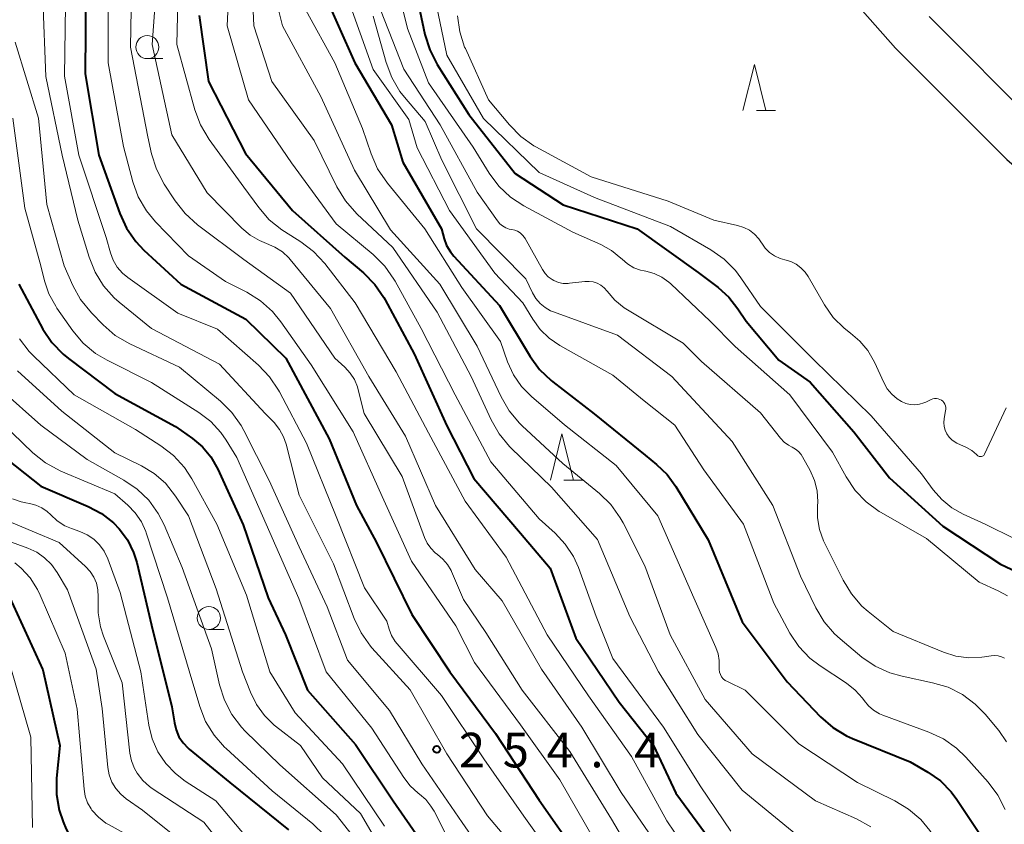
# Model space of a CAD drawing. Units: metres. Extents: x -68000 to -66000, y 21000 to 22500.
# Drawn here: x -67423 to -67317, y 22130 to 22218 of the extents above; entities that cross this region are included whole.
import ezdxf

# ---------------------------------------------------------------- set-up
doc = ezdxf.new("R2010")
doc.units = ezdxf.units.M
for name, color, linetype, lineweight in [('210100_道路縁(街区線)', 7, 'Continuous', 30), ('633100_広葉樹林', 7, 'Continuous', 13), ('633200_針葉樹林', 7, 'Continuous', 13), ('710100_等高線(計曲線)', 7, 'Continuous', 40), ('710200_等高線(主曲線)', 7, 'Continuous', 13), ('731200_図化機測定による標高点', 7, 'Continuous', 40)]:
    doc.layers.add(name, color=color, linetype=linetype, lineweight=lineweight)
doc.styles.add('Style-WORKING', font='MS Gothic.ttf')

msp = doc.modelspace()

# ---------------------------------------------------------------- linework, layer by layer
at = {"layer": '210100_道路縁(街区線)', "linetype": 'Continuous', "lineweight": 30, "flags": 128}
for points in [[(-67354.33, 22245.69), (-67352.96, 22243.14), (-67344.61, 22233.02), (-67328.38, 22214.61), (-67316.3, 22202.51), (-67312.56, 22199.32), (-67308.62, 22196.31), (-67303.42, 22192.82), (-67298.05, 22190.31), (-67288.65, 22186.11)], [(-67324.73, 22218.03), (-67312.9, 22206.18), (-67309.41, 22203.21), (-67305.71, 22200.37), (-67300.96, 22197.19), (-67295.97, 22194.85), (-67286.61, 22190.68)]]:
    msp.add_lwpolyline(points, dxfattribs=at)
at = {"layer": '633100_広葉樹林', "linetype": 'Continuous', "lineweight": 13}
for p, q in [((-67409.47, 22213.46), (-67407.8, 22213.46)), ((-67402.8, 22151.57), (-67401.13, 22151.57))]:
    msp.add_line(p, q, dxfattribs=at)
for centre in [(-67409.47, 22214.71), (-67402.8, 22152.82)]:
    msp.add_circle(centre, 1.25, dxfattribs=at)
at = {"layer": '633200_針葉樹林', "linetype": 'Continuous', "lineweight": 13}
for p, q in [((-67343.45, 22207.83), (-67341.37, 22207.83)), ((-67364.31, 22167.77), (-67362.23, 22167.77))]:
    msp.add_line(p, q, dxfattribs=at)
at = {"layer": '633200_針葉樹林', "linetype": 'Continuous', "lineweight": 13, "flags": 128}
for points in [[(-67344.91, 22207.83), (-67343.66, 22212.83), (-67342.41, 22207.83)], [(-67365.77, 22167.77), (-67364.52, 22172.77), (-67363.27, 22167.77)]]:
    msp.add_lwpolyline(points, dxfattribs=at)
at = {"layer": '710100_等高線(計曲線)', "linetype": 'Continuous', "lineweight": 40, "flags": 128}
for points, elevation in [([(-67380.87, 22223.13), (-67379.37, 22216.08), (-67378.86, 22214.42), (-67378.04, 22212.82), (-67374.61, 22207.39), (-67369.61, 22201), (-67364.38, 22197.62), (-67356.38, 22195), (-67349.74, 22190.26), (-67347.59, 22188.65), (-67346.43, 22187.61), (-67345.44, 22186.35), (-67344.56, 22185), (-67341, 22180.77), (-67337.61, 22178.39), (-67332.88, 22173), (-67329, 22168.03), (-67323.23, 22162.77), (-67317, 22158.66), (-67310.43, 22155.57)], 220), ([(-67416.12, 22221), (-67416.2, 22211.8), (-67414.74, 22203), (-67412.46, 22196.66), (-67411.73, 22195.08), (-67410.73, 22193.65), (-67409.84, 22192.71), (-67405.83, 22189), (-67398.78, 22185.22), (-67394.44, 22181), (-67389.74, 22172.26), (-67386.81, 22165), (-67384.64, 22161), (-67380.8, 22153.2), (-67376.67, 22147), (-67371.71, 22140.29), (-67367, 22133.06), (-67362.84, 22127.16)], 250), ([(-67390.51, 22221), (-67386.99, 22213.01), (-67383, 22206.3), (-67381.77, 22202.23), (-67377.59, 22195), (-67377.29, 22193.93), (-67377.02, 22193.19), (-67376.62, 22192.51), (-67376.25, 22192.05), (-67371.3, 22186.7), (-67367.97, 22181.18), (-67366.95, 22179.77), (-67365.69, 22178.56), (-67365.5, 22178.41), (-67361.03, 22174.97), (-67355.51, 22170.49), (-67354.26, 22169.48), (-67353.12, 22168.39), (-67352.17, 22167.09), (-67348.69, 22161.31), (-67345, 22152.4), (-67340.11, 22145.89), (-67336.48, 22142.1), (-67335.17, 22140.95), (-67333.68, 22140.05), (-67333.02, 22139.76), (-67326.77, 22137.23), (-67324.86, 22136.12), (-67323.5, 22135.16), (-67322.33, 22133.98)], 230), ([(-67403.85, 22218.15), (-67402.83, 22211), (-67398.82, 22203.18), (-67393.73, 22197), (-67388.05, 22191.95), (-67386.04, 22190.23), (-67384.81, 22188.99), (-67383.82, 22187.56), (-67383.69, 22187.33), (-67380.55, 22181.45), (-67377, 22173.66), (-67374.07, 22167.93), (-67369, 22162.01), (-67365.79, 22158.21), (-67363, 22150.63), (-67358.32, 22143.68), (-67354.59, 22139), (-67352.17, 22133.83), (-67347.16, 22127)], 240), ([(-67423.41, 22189), (-67420.78, 22184.15), (-67419.81, 22182.7), (-67418.61, 22181.44), (-67418.02, 22180.95), (-67413, 22177.15), (-67406.43, 22173.57), (-67404.59, 22172.28), (-67403.5, 22171.38), (-67402.58, 22170.29), (-67401.82, 22168.95), (-67399.09, 22162.91), (-67396.38, 22155), (-67394.5, 22151), (-67392.12, 22145), (-67386.9, 22139.1), (-67382.83, 22133), (-67377.98, 22126.02)], 260), ([(-67425.57, 22170.7), (-67421, 22167.11), (-67415.87, 22164.92), (-67414.43, 22164.15), (-67413.15, 22163.15), (-67412.51, 22162.49), (-67411.63, 22161.28), (-67410.97, 22159.94), (-67410.62, 22158.82), (-67409, 22152.03), (-67406.81, 22143.19), (-67406.54, 22141.46), (-67406.36, 22140.68), (-67406.04, 22139.95), (-67405.59, 22139.28), (-67405.04, 22138.71), (-67404.92, 22138.61), (-67400.54, 22135), (-67394.16, 22129.84)], 270), ([(-67424.36, 22155), (-67420.79, 22147.21), (-67418.97, 22139), (-67419.3, 22135.44), (-67419.3, 22133.7), (-67419.01, 22131.98), (-67418.59, 22130.73), (-67418.26, 22129.94), (-67417.62, 22128.71), (-67416.79, 22127.61), (-67415.77, 22126.68), (-67414.61, 22125.94), (-67413.93, 22125.62), (-67408.57, 22123.43), (-67403.96, 22121), (-67398.71, 22115.29), (-67393, 22110.33), (-67390.79, 22108.35)], 280), ([(-67322.33, 22133.98), (-67321.72, 22133.16), (-67318.17, 22127.83), (-67315, 22119.83)], 230)]:
    msp.add_lwpolyline(points, dxfattribs=dict(at, elevation=elevation))
at = {"layer": '710200_等高線(主曲線)', "linetype": 'Continuous', "lineweight": 13, "flags": 128}
for points, elevation in [([(-67398.39, 22227.61), (-67397.92, 22217), (-67395.98, 22211), (-67391.4, 22204.6), (-67388.91, 22199.55)], 236), ([(-67400.34, 22227), (-67400.81, 22217), (-67398.51, 22209), (-67393.84, 22202.16)], 238), ([(-67406.01, 22225.99), (-67406.26, 22215), (-67404.31, 22207.92), (-67403.7, 22206.29), (-67402.76, 22204.71), (-67399, 22199.52), (-67397.39, 22197.31), (-67396.25, 22196), (-67394.89, 22194.9), (-67394.61, 22194.72), (-67392.84, 22193.61), (-67391.44, 22192.56), (-67390.24, 22191.27), (-67386.93, 22187), (-67382.5, 22179.5), (-67379, 22172.88), (-67375, 22165.47), (-67370.57, 22159.43), (-67366.12, 22151)], 242), ([(-67411.1, 22224.9), (-67411.28, 22214.72), (-67409.42, 22205), (-67409.01, 22203.14), (-67408.48, 22201.48), (-67407.64, 22199.87), (-67406.44, 22198.03), (-67405.37, 22196.66), (-67404.04, 22195.46), (-67399, 22191.7), (-67393.95, 22188.05), (-67389.16, 22181), (-67388.06, 22180), (-67387.48, 22179.38), (-67387.02, 22178.67), (-67386.69, 22177.89), (-67386.6, 22177.55), (-67385.97, 22175), (-67381.83, 22168.17), (-67379.42, 22161.56), (-67379.13, 22160.94), (-67378.74, 22160.38), (-67378.26, 22159.9), (-67378, 22159.7)], 246), ([(-67383.28, 22225), (-67381.28, 22216.72), (-67379, 22210.85)], 222), ([(-67413.69, 22224.31), (-67413.72, 22213), (-67412.07, 22203.93), (-67411.04, 22200.12), (-67410.45, 22198.48), (-67409.57, 22196.97), (-67408.58, 22195.77), (-67405, 22192.07), (-67401, 22189.3), (-67398.68, 22188.13), (-67397.19, 22187.22), (-67395.89, 22186.06), (-67394.98, 22184.94), (-67391.72, 22180.28), (-67387.16, 22173), (-67384.02, 22165.98), (-67380.82, 22159), (-67376.01, 22151.99), (-67374.02, 22147.98), (-67369, 22141.25), (-67364.74, 22135.26), (-67361, 22128.73)], 248), ([(-67396.05, 22221.95), (-67394.81, 22217), (-67390.66, 22209.34), (-67387, 22201.38), (-67383.11, 22194.89), (-67377.75, 22189), (-67373.7, 22182.3), (-67371.12, 22176.78), (-67370.25, 22175.27), (-67369.13, 22173.94), (-67368.85, 22173.67), (-67364.42, 22169.58), (-67360.47, 22166.33), (-67359.22, 22165.11), (-67358.21, 22163.69), (-67357.9, 22163.13), (-67355.53, 22158.47), (-67352.78, 22151), (-67349, 22143.98), (-67343.9, 22138.1), (-67337.05, 22133), (-67332.58, 22131.04), (-67331.05, 22130.2)], 234), ([(-67408.52, 22221), (-67408.94, 22215), (-67406.8, 22205.2), (-67403, 22198.9), (-67399.21, 22195.07), (-67398.33, 22194.32), (-67397.32, 22193.73), (-67396.54, 22193.42), (-67395.65, 22193.04), (-67394.83, 22192.51), (-67394.13, 22191.85), (-67393.97, 22191.67), (-67389.62, 22186.38), (-67385.47, 22179), (-67381.47, 22172.53), (-67378.23, 22165), (-67373.93, 22158.07), (-67371, 22154.67), (-67366.73, 22147.27), (-67362.38, 22141), (-67358.09, 22133.91), (-67353.38, 22127)], 244), ([(-67387.79, 22220.21), (-67385, 22212.29), (-67381.13, 22206.87), (-67380.2, 22203.8), (-67376.73, 22197), (-67371.79, 22190.21)], 228), ([(-67385, 22220.8), (-67381.67, 22212.33), (-67377.72, 22206.28), (-67373.7, 22199), (-67371.5, 22195.86), (-67371.25, 22195.57), (-67370.96, 22195.32), (-67370.62, 22195.13), (-67370.26, 22194.99), (-67369.97, 22194.94), (-67369.64, 22194.86), (-67369.33, 22194.74), (-67369.04, 22194.56), (-67368.79, 22194.33), (-67368.58, 22194.06), (-67368.52, 22193.96), (-67366.64, 22190.59), (-67366.36, 22190.17), (-67366, 22189.81), (-67365.59, 22189.51), (-67365.39, 22189.4), (-67364.9, 22189.21), (-67364.38, 22189.1), (-67363.85, 22189.09), (-67363.69, 22189.11), (-67362.04, 22189.3), (-67361.59, 22189.31), (-67361.14, 22189.25), (-67360.71, 22189.11), (-67360.31, 22188.89), (-67359.95, 22188.61), (-67359.63, 22188.24), (-67358.79, 22187.27), (-67357.79, 22186.46), (-67357.42, 22186.22)], 224), ([(-67378.49, 22221), (-67377, 22213.84), (-67373.04, 22206.96), (-67367, 22201.13), (-67361, 22198.4), (-67352.75, 22195.25), (-67348.38, 22192.72), (-67346.95, 22191.72), (-67345.72, 22190.49), (-67345.13, 22189.71), (-67343, 22186.59), (-67337.2, 22180.8), (-67331, 22174.75), (-67325.54, 22168.46), (-67324.27, 22166.71), (-67323.35, 22165.65), (-67322.26, 22164.76), (-67321.02, 22164.07), (-67318.63, 22163), (-67312.23, 22159.81)], 218), ([(-67420.81, 22219.93), (-67420.46, 22211.54), (-67418.71, 22203), (-67417, 22195.94), (-67415.79, 22191.93), (-67415.14, 22190.31), (-67414.22, 22188.83), (-67413.06, 22187.53), (-67412.53, 22187.07), (-67409, 22184.2), (-67401.66, 22180.34), (-67396.69, 22175), (-67395.73, 22174), (-67395.15, 22173.27), (-67394.71, 22172.46), (-67394.43, 22171.66), (-67393, 22166.14), (-67389.3, 22158.7), (-67387.06, 22152.77), (-67386.3, 22151.2), (-67385.28, 22149.78), (-67385.12, 22149.6), (-67380.98, 22145.02), (-67377, 22138.1), (-67372.61, 22131.39), (-67367.2, 22125)], 254), ([(-67418.35, 22219.24), (-67418.44, 22211.56), (-67416.9, 22203), (-67413.93, 22194.07), (-67413.47, 22192.4), (-67413.17, 22191.6), (-67412.73, 22190.86), (-67412.17, 22190.22), (-67411.59, 22189.73), (-67406.15, 22185.85), (-67401.88, 22184.12), (-67397.42, 22180.23), (-67396.21, 22178.97), (-67395.24, 22177.52), (-67395.15, 22177.35), (-67392.22, 22171.78), (-67389, 22163.81), (-67385.91, 22156.09), (-67383.51, 22152.49), (-67383.26, 22151.61), (-67382.99, 22150.91), (-67382.6, 22150.28), (-67382.4, 22150.03), (-67377.59, 22144.41), (-67373, 22137.57), (-67368.67, 22131.33), (-67364.12, 22125)], 252), ([(-67392.28, 22218.72), (-67389.14, 22213), (-67386.13, 22205.87), (-67385.21, 22203.13), (-67384.52, 22201.53), (-67383.45, 22199.95), (-67379.39, 22195), (-67375.36, 22188.64), (-67371.19, 22182.81), (-67370.41, 22180.59), (-67369.77, 22179.19), (-67368.91, 22177.93), (-67367.84, 22176.84), (-67364.25, 22173.75), (-67358.66, 22169.34), (-67354.12, 22163.88), (-67350.23, 22155), (-67347.84, 22149.63), (-67347.6, 22148.93), (-67347.48, 22148.21), (-67347.49, 22147.51), (-67347.49, 22147.23), (-67347.45, 22146.96), (-67347.35, 22146.7), (-67347.22, 22146.46), (-67347.04, 22146.24), (-67346.83, 22146.06), (-67346.59, 22145.92)], 232), ([(-67385, 22218.07), (-67383.59, 22213.04), (-67382.97, 22211.41), (-67382.08, 22209.91), (-67381.59, 22209.28), (-67379.35, 22206.65), (-67377.54, 22202.46), (-67373.78, 22195), (-67368.42, 22189.58), (-67367.71, 22188.08), (-67367.36, 22187.47), (-67366.9, 22186.93), (-67366.36, 22186.48), (-67365.75, 22186.13), (-67365.43, 22186), (-67358.51, 22183.49), (-67352.62, 22179), (-67346.06, 22171.94), (-67341.67, 22165), (-67338.66, 22157.34), (-67336.99, 22153.91), (-67336.1, 22152.41), (-67334.96, 22151.09), (-67334.38, 22150.56), (-67332.01, 22148.59), (-67330.57, 22147.6), (-67328.99, 22146.87), (-67327.64, 22146.5), (-67324.34, 22145.81), (-67322.67, 22145.31), (-67321.11, 22144.53), (-67319.72, 22143.49), (-67318.66, 22142.39), (-67317.18, 22140.61), (-67316.35, 22139.4)], 226), ([(-67375.86, 22218.1), (-67375.61, 22216.38), (-67375.07, 22214.72), (-67374.99, 22214.55), (-67372.49, 22209), (-67370.21, 22206.27), (-67368.99, 22205.03), (-67367.56, 22204.02), (-67367.34, 22203.9), (-67361.37, 22200.63), (-67353, 22198.01), (-67348.06, 22195.94), (-67345.48, 22195.38), (-67344.82, 22195.17), (-67344.2, 22194.85), (-67343.65, 22194.42), (-67343.18, 22193.91), (-67342.9, 22193.49), (-67342.87, 22193.45), (-67342.49, 22192.91), (-67342.02, 22192.45), (-67341.48, 22192.07), (-67340.87, 22191.79), (-67340.35, 22191.65), (-67339.72, 22191.46), (-67339.14, 22191.17), (-67338.61, 22190.78), (-67338.16, 22190.3), (-67337.84, 22189.84), (-67336.06, 22186.76), (-67335.11, 22185.4), (-67333.93, 22184.23), (-67333.25, 22183.71), (-67332.22, 22182.84), (-67331.35, 22181.81), (-67330.63, 22180.55), (-67329.63, 22178.35), (-67329.26, 22177.68), (-67328.77, 22177.08), (-67328.18, 22176.58), (-67327.72, 22176.29), (-67327.26, 22176.09), (-67326.77, 22175.97), (-67326.27, 22175.94), (-67325.77, 22175.99), (-67325.29, 22176.13), (-67325.09, 22176.22), (-67324.49, 22176.51), (-67324.31, 22176.58), (-67324.12, 22176.62), (-67323.93, 22176.62), (-67323.74, 22176.59), (-67323.56, 22176.52), (-67323.39, 22176.43), (-67323.24, 22176.31), (-67323.12, 22176.17), (-67323.02, 22176), (-67322.95, 22175.82), (-67322.92, 22175.63), (-67322.92, 22175.44), (-67322.93, 22175.33), (-67323.09, 22174.43), (-67323.13, 22174.01), (-67323.09, 22173.58), (-67322.98, 22173.17), (-67322.8, 22172.79), (-67322.56, 22172.44), (-67322.26, 22172.14), (-67321.91, 22171.89), (-67321.71, 22171.79), (-67320.68, 22171.31), (-67320.09, 22170.97), (-67319.58, 22170.54), (-67319.5, 22170.47), (-67319.44, 22170.41), (-67319.37, 22170.37), (-67319.29, 22170.34), (-67319.2, 22170.32), (-67319.11, 22170.32), (-67319.03, 22170.33), (-67318.95, 22170.36), (-67318.87, 22170.4), (-67318.8, 22170.45), (-67318.74, 22170.52), (-67318.7, 22170.59), (-67316.38, 22175.62)], 216), ([(-67423.78, 22215.24), (-67421.26, 22207), (-67420.36, 22197.64), (-67418.47, 22191), (-67417.54, 22188.88), (-67416.7, 22187.34), (-67415.52, 22185.89), (-67414.26, 22184.6), (-67412.94, 22183.46), (-67411.37, 22182.54), (-67405.99, 22180.01), (-67401.54, 22176.33), (-67400.31, 22175.1), (-67399.3, 22173.68), (-67399, 22173.14), (-67396.27, 22167.73), (-67393, 22160.55), (-67389.98, 22154.02), (-67387.76, 22148.24), (-67383.2, 22142.8), (-67379.71, 22137), (-67375.34, 22130.66), (-67371.43, 22125)], 256), ([(-67379, 22210.85), (-67374.15, 22203.85), (-67372.41, 22201.04), (-67371.36, 22199.64), (-67370.09, 22198.45), (-67368.65, 22197.5), (-67363.35, 22194.65), (-67360.3, 22193.3), (-67359.15, 22192.67), (-67358.13, 22191.84), (-67358, 22191.71), (-67357.4, 22191.2), (-67356.72, 22190.8), (-67355.99, 22190.53), (-67355.6, 22190.44), (-67355.44, 22190.41), (-67354.54, 22190.17), (-67353.7, 22189.77), (-67352.94, 22189.23), (-67352.72, 22189.04), (-67348.46, 22185), (-67345.73, 22182.27), (-67339.82, 22177), (-67335.2, 22170.8), (-67333.71, 22168.11), (-67332.74, 22166.66), (-67331.54, 22165.4), (-67330.13, 22164.37), (-67329.92, 22164.25), (-67325, 22161.43), (-67319.3, 22156.7), (-67317.23, 22155.77), (-67316.22, 22155.21)], 222), ([(-67424.05, 22207), (-67422.76, 22197.24), (-67421, 22191), (-67420.61, 22189.39), (-67420.13, 22187.95), (-67419.4, 22186.61), (-67419.27, 22186.42), (-67417.54, 22183.97), (-67416.42, 22182.63), (-67415.09, 22181.51), (-67413.84, 22180.77), (-67409, 22178.35), (-67403.9, 22175.11), (-67402.6, 22174.12), (-67401.49, 22172.92), (-67400.91, 22172.09), (-67399.78, 22170.22), (-67396.6, 22163), (-67393.05, 22154.95), (-67390.08, 22147), (-67385.12, 22140.88), (-67381.68, 22135.53), (-67380.97, 22134.62), (-67380.11, 22133.84), (-67379.98, 22133.74), (-67379.29, 22133.15), (-67378.72, 22132.44), (-67378.39, 22131.88), (-67374.93, 22125.07)], 258), ([(-67393.84, 22202.16), (-67389, 22195.55), (-67384.98, 22192.21), (-67383.74, 22190.98), (-67382.74, 22189.55), (-67382.62, 22189.35), (-67379.79, 22184.21), (-67376.1, 22177), (-67372.24, 22169.76), (-67367, 22163.56), (-67365.26, 22162.02), (-67364.16, 22160.84), (-67363.27, 22159.49), (-67362.73, 22158.29), (-67360.8, 22153), (-67359, 22148.44), (-67353.52, 22141), (-67349.47, 22134.53), (-67346.21, 22129.73)], 238), ([(-67388.91, 22199.55), (-67388, 22198.05), (-67386.76, 22196.65), (-67382.85, 22193), (-67378.04, 22185.96), (-67374.35, 22179), (-67372.19, 22174.29), (-67371.33, 22172.77), (-67370.22, 22171.43), (-67370.07, 22171.28), (-67365.67, 22167), (-67360.66, 22161.34), (-67357.18, 22153), (-67354.04, 22147), (-67349.81, 22140.19), (-67345, 22134.15), (-67337.76, 22128.24), (-67332.05, 22123.95), (-67327, 22117.84), (-67324, 22112), (-67319, 22106.55), (-67312.98, 22101.02)], 236), ([(-67371.79, 22190.21), (-67368.76, 22187), (-67367.68, 22185.2), (-67366.89, 22184.09), (-67365.91, 22183.14), (-67364.77, 22182.37), (-67359, 22179.15), (-67355.62, 22176.38), (-67352.28, 22173.72), (-67349.13, 22168.87), (-67344.83, 22163), (-67341.57, 22154.43), (-67339.81, 22151.19), (-67338.84, 22149.74), (-67337.64, 22148.48), (-67336.52, 22147.63), (-67333.66, 22145.75), (-67332.72, 22145.01), (-67331.93, 22144.12), (-67331.76, 22143.88), (-67331.3, 22143.31)], 228), ([(-67357.42, 22186.22), (-67351.37, 22182.63), (-67349.39, 22180.61), (-67343, 22175.05), (-67340.83, 22172.31), (-67340.43, 22171.89), (-67339.96, 22171.54), (-67339.58, 22171.34), (-67339.21, 22171.13), (-67338.88, 22170.86), (-67338.6, 22170.53), (-67338.44, 22170.29), (-67337.63, 22168.81), (-67337.15, 22167.73), (-67336.87, 22166.59), (-67336.79, 22165.42), (-67336.82, 22164.95), (-67336.82, 22163.67), (-67336.6, 22162.4), (-67336.16, 22161.2), (-67336.09, 22161.04), (-67334.05, 22156.92), (-67333.15, 22155.43), (-67332, 22154.12)], 224), ([(-67423.32, 22183.09), (-67422.26, 22181.7), (-67421.79, 22181.22), (-67417.4, 22177), (-67410.75, 22173.25), (-67408, 22171.49), (-67406.63, 22170.42), (-67405.45, 22169.13), (-67404.65, 22167.91), (-67401.94, 22163), (-67398.72, 22155.28), (-67396.18, 22147), (-67393.46, 22142.54), (-67388.3, 22137), (-67383.76, 22130.24)], 262), ([(-67423.54, 22179.61), (-67418.74, 22175.26), (-67413, 22170.74), (-67410.11, 22169.33), (-67408.72, 22168.5), (-67407.5, 22167.44), (-67406.4, 22166.04), (-67405, 22163.89), (-67402, 22156), (-67399.14, 22147), (-67398.29, 22144.78), (-67397.65, 22143.44), (-67396.78, 22142.24), (-67395.72, 22141.21), (-67395.57, 22141.09), (-67392.87, 22139), (-67390.49, 22135.51), (-67386.36, 22131.64), (-67382.48, 22125)], 264), ([(-67425.31, 22177.54), (-67421, 22173.71), (-67416, 22170), (-67412, 22167.77), (-67410.56, 22166.79), (-67409.31, 22165.58), (-67408.29, 22164.16), (-67407.66, 22162.92), (-67405.71, 22158.29), (-67402.52, 22149.48), (-67401.65, 22145.56), (-67401.12, 22143.9), (-67400.32, 22142.35), (-67399.25, 22140.97), (-67398.86, 22140.57), (-67395.1, 22136.9), (-67389, 22131.49), (-67385, 22126.37)], 266), ([(-67426.32, 22175), (-67421.87, 22170.74), (-67420.52, 22169.65), (-67418.84, 22168.74), (-67413, 22166.28), (-67411.58, 22165.06), (-67410.77, 22164.22), (-67410.11, 22163.26), (-67409.63, 22162.19), (-67409.58, 22162.06), (-67407.29, 22155)], 268), ([(-67424.08, 22165.73), (-67423.15, 22165.4), (-67422.65, 22165.29), (-67422.24, 22165.23), (-67421.56, 22165.05), (-67420.92, 22164.76), (-67420.34, 22164.36), (-67419.94, 22163.99), (-67419.23, 22163.34), (-67418.41, 22162.83), (-67417.69, 22162.52), (-67416.78, 22162.21)], 272), ([(-67424.89, 22163.45), (-67419.01, 22160.99), (-67416.17, 22158.41), (-67415.67, 22157.87), (-67415.27, 22157.26), (-67414.99, 22156.58), (-67414.83, 22155.87), (-67414.79, 22155.13), (-67414.81, 22154.91), (-67414.81, 22153.38), (-67414.56, 22151.87), (-67414.22, 22150.86), (-67412.21, 22145.79), (-67411.35, 22138.18), (-67411.18, 22137.32), (-67410.86, 22136.5), (-67410.57, 22136), (-67409.97, 22135.22), (-67409.24, 22134.56), (-67408.93, 22134.35), (-67403.33, 22130.67), (-67399.82, 22126.18)], 274), ([(-67426.4, 22161.82), (-67422.42, 22160.39), (-67421.46, 22159.95), (-67420.6, 22159.35), (-67419.86, 22158.61), (-67419.25, 22157.75), (-67418.14, 22155.86), (-67415, 22147.29), (-67414.37, 22143), (-67413.74, 22136.61), (-67413.59, 22135.81), (-67413.3, 22135.04), (-67412.89, 22134.33), (-67412.35, 22133.71), (-67411.77, 22133.23), (-67410.01, 22131.99), (-67403.77, 22127), (-67397.97, 22122.03), (-67393, 22115.19), (-67387.38, 22110.62), (-67385.53, 22108.47), (-67384.66, 22107.27)], 276), ([(-67416.78, 22162.21), (-67415.99, 22161.85), (-67415.27, 22161.37), (-67414.65, 22160.77), (-67414.14, 22160.06), (-67413.74, 22159.24), (-67412.4, 22155.6), (-67410.17, 22147), (-67409.29, 22141.22), (-67408.94, 22139.73), (-67408.32, 22138.33), (-67407.48, 22137.05), (-67406.42, 22135.95), (-67405.37, 22135.15), (-67402.03, 22133), (-67398.34, 22128.64)], 272), ([(-67378, 22159.7), (-67377.42, 22159.21), (-67376.93, 22158.63), (-67376.55, 22157.97), (-67376.51, 22157.88), (-67375.18, 22154.82), (-67372.76, 22151.24), (-67368.82, 22145), (-67363.66, 22138.34), (-67359.15, 22131), (-67355.4, 22124.6)], 246), ([(-67423.83, 22158.79), (-67423.16, 22158.24), (-67422.16, 22157.16), (-67421.36, 22155.92), (-67421.07, 22155.31), (-67418.37, 22149), (-67417.08, 22142.92), (-67416.33, 22134.25), (-67416.2, 22133.51), (-67415.95, 22132.8), (-67415.57, 22132.14), (-67415.47, 22132), (-67414.77, 22131.23), (-67413.95, 22130.59), (-67413.61, 22130.39), (-67407.18, 22126.82), (-67401, 22121.5), (-67396.03, 22115.97)], 278), ([(-67407.29, 22155), (-67404.92, 22147.08), (-67403.79, 22143.22), (-67403.15, 22141.6), (-67402.24, 22140.11), (-67401.09, 22138.81), (-67400.94, 22138.67), (-67395.92, 22134.08), (-67391.51, 22130.5), (-67390.25, 22129.29)], 268), ([(-67332, 22154.12), (-67331.34, 22153.54), (-67328.63, 22151.37), (-67323.16, 22149.11), (-67321.81, 22148.69), (-67320.4, 22148.5), (-67318.99, 22148.57), (-67318.7, 22148.61), (-67318, 22148.73), (-67317.63, 22148.76), (-67317.25, 22148.72), (-67316.89, 22148.62), (-67316.55, 22148.46)], 224), ([(-67366.12, 22151), (-67361.63, 22144.37), (-67357, 22137.82), (-67353.15, 22130.85), (-67349, 22124.68), (-67343.23, 22118.77), (-67340.52, 22115), (-67335.33, 22108.67), (-67330.25, 22104.06), (-67329.05, 22103.15), (-67327.62, 22102.42), (-67326.15, 22101.85), (-67319, 22095.65), (-67312.35, 22091.65), (-67306.5, 22087), (-67300.29, 22081.71), (-67295, 22076.96), (-67289.17, 22070.83), (-67284.95, 22065), (-67281.31, 22055)], 242), ([(-67424.34, 22147.66), (-67422.08, 22139.92), (-67421.9, 22130.1)], 282), ([(-67346.59, 22145.92), (-67344.67, 22145), (-67338.83, 22139.17), (-67332.49, 22135), (-67328.43, 22133.01), (-67326.94, 22132.11), (-67325.63, 22130.96), (-67324.65, 22129.77), (-67322.63, 22126.9), (-67321.76, 22125.39), (-67321.17, 22123.76), (-67320.94, 22122.71), (-67320.45, 22119.55), (-67317.76, 22114.24), (-67313, 22108.35)], 232), ([(-67331.3, 22143.31), (-67330.74, 22142.83), (-67330.11, 22142.45), (-67329.73, 22142.29), (-67324.75, 22140.46), (-67323.17, 22139.72), (-67321.75, 22138.72), (-67320.73, 22137.73), (-67318.32, 22135.03), (-67317.28, 22133.63), (-67316.49, 22132.07)], 228)]:
    msp.add_lwpolyline(points, dxfattribs=dict(at, elevation=elevation))
at = {"layer": '731200_図化機測定による標高点', "linetype": 'Continuous', "lineweight": 40}
msp.add_circle((-67378.1, 22138.57, 254.35), 0.375, dxfattribs=at)

# ---------------------------------------------------------------- texts
at = {"layer": '731200_図化機測定による標高点', "linetype": 'Continuous', "lineweight": 40, "style": 'Style-WORKING'}
for s, p in [('2', (-67375.69, 22136.63, -10)), ('5', (-67370.94, 22136.63, -10)), ('4', (-67366.19, 22136.63, -10)), ('4', (-67356.69, 22136.63, -10)), ('.', (-67361.44, 22136.63, -10))]:
    msp.add_text(s, height=3.75, dxfattribs=at).set_placement(p)

doc.saveas('drawing.dxf')
